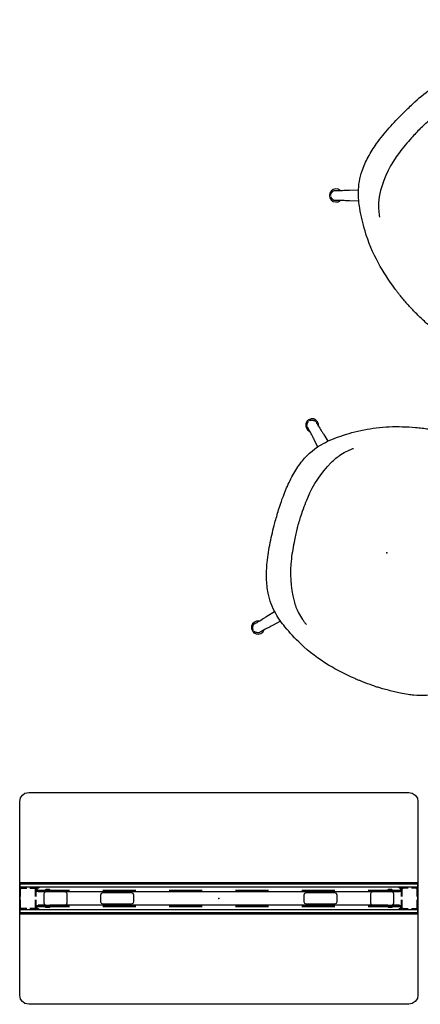
# Model space of a CAD drawing. Units: inches. Extents: x -29 to 544, y -1 to 378.
# Drawn here: x 351 to 387, y 0 to 89 of the extents above; entities that cross this region are included whole.
import ezdxf

# ---------------------------------------------------------------- set-up
doc = ezdxf.new("R2010")
doc.units = ezdxf.units.IN
doc.header["$MEASUREMENT"] = 0
for name, color, linetype in [('PHWALL', 7, 'Continuous'), ('SEAT', 5, 'Continuous'), ('TILE', 3, 'Continuous')]:
    doc.layers.add(name, color=color, linetype=linetype)

# ---------------------------------------------------------------- blocks, each defined once
blk = doc.blocks.new('PHZ100_75361_0P')
at = {"layer": 'PHWALL'}
for p, q in [((-18, 8.762), (-17.926, 9.102)), ((-17.926, 9.102), (-17.761, 9.339)), ((-17.761, 9.339), (-17.521, 9.505)), ((-17.521, 9.505), (-17.184, 9.578)), ((-17.184, 9.578), (17.184, 9.578)), ((17.184, 9.578), (17.488, 9.519)), ((17.488, 9.519), (17.761, 9.339)), ((17.761, 9.339), (17.948, 9.048)), ((17.948, 9.048), (18, 8.762)), ((-18, -8.762), (-18, 8.762)), ((18, 8.762), (18, -8.762)), ((18, 1.354), (-18, 1.354)), ((18, 1.294), (-18, 1.294)), ((-18, 1.235), (-18, -1.235)), ((-18, 0.834), (-17.977, 0.918)), ((-17.977, 0.918), (-17.92, 0.976)), ((-17.92, 0.976), (-17.834, 1)), ((-17.903, 0.875), (-17.876, 0.902)), ((-17.876, 0.902), (-17.823, 0.917)), ((-17.834, 1), (-17.362, 1)), ((-17.823, 0.917), (-17.362, 0.917)), ((-17.087, 1), (-16.666, 1)), ((-17.087, 0.917), (-16.666, 0.917)), ((-16.666, 1), (-16.666, 0.917)), ((-16.58, 0.976), (-16.666, 1)), ((-16.624, 0.902), (-16.666, 0.917)), ((-16.597, 0.875), (-16.624, 0.902)), ((-16.523, 0.918), (-16.58, 0.976)), ((-16.5, 0.834), (-16.523, 0.918)), ((16.5, 0.834), (16.523, 0.918)), ((16.523, 0.918), (16.58, 0.976)), ((16.58, 0.976), (16.666, 1)), ((16.597, 0.875), (16.624, 0.902)), ((16.624, 0.902), (16.666, 0.917)), ((16.666, 1), (16.666, 0.917)), ((17.127, 1), (16.666, 1)), ((17.127, 0.917), (16.666, 0.917)), ((17.834, 1), (17.402, 1)), ((17.823, 0.917), (17.402, 0.917)), ((17.876, 0.902), (17.823, 0.917)), ((17.92, 0.976), (17.834, 1)), ((17.903, 0.875), (17.876, 0.902)), ((17.977, 0.918), (17.92, 0.976)), ((18, 0.834), (17.977, 0.918)), ((18, 0.157), (18, 1.235)), ((-18, 0.157), (-18, 0.834)), ((-17.92, 0.812), (-17.903, 0.875)), ((-17.92, 0.157), (-17.92, 0.812)), ((-16.583, 0.823), (-16.597, 0.875)), ((-16.583, 0.157), (-16.583, 0.823)), ((-13.5, 0.725), (-16.583, 0.725)), ((-16.583, 0.665), (-13.5, 0.665)), ((-16.5, 0.157), (-16.5, 0.834)), ((-15.795, 0.433), (-15.738, 0.572)), ((-15.795, -0.433), (-15.795, 0.433)), ((-15.738, 0.572), (-15.598, 0.63)), ((-15.598, 0.63), (-13.945, 0.63)), ((-13.945, 0.63), (-13.806, 0.572)), ((-13.806, 0.572), (-13.748, 0.433)), ((-13.748, 0.433), (-13.748, -0.433)), ((-10.627, 0.442), (-10.685, 0.303)), ((-10.685, 0.303), (-10.685, -0.303)), ((-10.488, 0.5), (-10.627, 0.442)), ((-7.5, 0.725), (-10.5, 0.725)), ((-10.5, 0.665), (-7.5, 0.665)), ((-7.882, 0.5), (-10.488, 0.5)), ((-7.743, 0.442), (-7.882, 0.5)), ((-7.685, 0.303), (-7.743, 0.442)), ((-7.685, -0.303), (-7.685, 0.303)), ((-1.5, 0.725), (-4.5, 0.725)), ((-4.5, 0.665), (-1.5, 0.665)), ((4.5, 0.725), (1.5, 0.725)), ((1.5, 0.665), (4.5, 0.665)), ((10.5, 0.725), (7.5, 0.725)), ((7.5, 0.665), (10.5, 0.665)), ((7.743, 0.442), (7.685, 0.303)), ((7.685, 0.303), (7.685, -0.303)), ((7.882, 0.5), (7.743, 0.442)), ((10.488, 0.5), (7.882, 0.5)), ((10.627, 0.442), (10.488, 0.5)), ((10.685, 0.303), (10.627, 0.442)), ((10.685, -0.303), (10.685, 0.303)), ((16.583, 0.725), (13.5, 0.725)), ((13.5, 0.665), (16.583, 0.665)), ((13.748, 0.433), (13.806, 0.572)), ((13.748, -0.433), (13.748, 0.433)), ((13.806, 0.572), (13.945, 0.63)), ((13.945, 0.63), (15.598, 0.63)), ((15.598, 0.63), (15.738, 0.572)), ((15.738, 0.572), (15.795, 0.433)), ((15.795, 0.433), (15.795, -0.433)), ((16.5, 0.157), (16.5, 0.834)), ((16.583, 0.823), (16.597, 0.875)), ((16.583, 0.157), (16.583, 0.823)), ((17.92, 0.812), (17.903, 0.875)), ((17.92, 0.157), (17.92, 0.812)), ((18, -0.834), (18, 0.834)), ((-18, -0.834), (-18, -0.118)), ((-17.976, -0.92), (-18, -0.834)), ((-17.92, -0.812), (-17.92, -0.118)), ((-17.902, -0.876), (-17.92, -0.812)), ((-17.875, -0.903), (-17.902, -0.876)), ((-16.625, -0.903), (-16.598, -0.876)), ((-16.598, -0.876), (-16.583, -0.823)), ((-16.583, -0.823), (-16.583, -0.118)), ((-13.5, -0.665), (-16.583, -0.665)), ((-16.583, -0.725), (-13.5, -0.725)), ((-16.524, -0.92), (-16.5, -0.834)), ((-16.5, -0.834), (-16.5, -0.118)), ((-15.738, -0.572), (-15.795, -0.433)), ((-15.598, -0.63), (-15.738, -0.572)), ((-13.945, -0.63), (-15.598, -0.63)), ((-13.806, -0.572), (-13.945, -0.63)), ((-13.748, -0.433), (-13.806, -0.572)), ((-10.685, -0.303), (-10.627, -0.442)), ((-10.627, -0.442), (-10.488, -0.5)), ((-7.5, -0.665), (-10.5, -0.665)), ((-10.5, -0.725), (-7.5, -0.725)), ((-10.488, -0.5), (-7.882, -0.5)), ((-7.882, -0.5), (-7.743, -0.442)), ((-7.743, -0.442), (-7.685, -0.303)), ((-1.5, -0.665), (-4.5, -0.665)), ((-4.5, -0.725), (-1.5, -0.725)), ((4.5, -0.665), (1.5, -0.665)), ((1.5, -0.725), (4.5, -0.725)), ((10.5, -0.665), (7.5, -0.665)), ((7.5, -0.725), (10.5, -0.725)), ((7.685, -0.303), (7.743, -0.442)), ((7.743, -0.442), (7.882, -0.5)), ((7.882, -0.5), (10.488, -0.5)), ((10.488, -0.5), (10.627, -0.442)), ((10.627, -0.442), (10.685, -0.303)), ((16.583, -0.665), (13.5, -0.665)), ((13.5, -0.725), (16.583, -0.725)), ((13.806, -0.572), (13.748, -0.433)), ((13.945, -0.63), (13.806, -0.572)), ((15.598, -0.63), (13.945, -0.63)), ((15.738, -0.572), (15.598, -0.63)), ((15.795, -0.433), (15.738, -0.572)), ((16.5, -0.834), (16.5, -0.118)), ((16.524, -0.92), (16.5, -0.834)), ((16.583, -0.823), (16.583, -0.118)), ((16.598, -0.876), (16.583, -0.823)), ((16.625, -0.903), (16.598, -0.876)), ((17.875, -0.903), (17.902, -0.876)), ((17.902, -0.876), (17.92, -0.812)), ((17.92, -0.812), (17.92, -0.118)), ((17.976, -0.92), (18, -0.834)), ((18, -1.235), (18, -0.118)), ((18, -1.294), (-18, -1.294)), ((18, -1.354), (-18, -1.354)), ((-17.918, -0.977), (-17.976, -0.92)), ((-17.834, -1), (-17.918, -0.977)), ((-17.823, -0.917), (-17.875, -0.903)), ((-17.362, -1), (-17.834, -1)), ((-17.362, -0.917), (-17.823, -0.917)), ((-16.666, -0.917), (-17.087, -0.917)), ((-16.666, -1), (-17.087, -1)), ((-16.666, -0.917), (-16.625, -0.903)), ((-16.666, -0.917), (-16.666, -1)), ((-16.666, -1), (-16.582, -0.977)), ((-16.582, -0.977), (-16.524, -0.92)), ((16.582, -0.977), (16.524, -0.92)), ((16.666, -1), (16.582, -0.977)), ((16.666, -0.917), (16.625, -0.903)), ((16.666, -0.917), (16.666, -1)), ((16.666, -0.917), (17.127, -0.917)), ((16.666, -1), (17.127, -1)), ((17.402, -0.917), (17.823, -0.917)), ((17.402, -1), (17.834, -1)), ((17.823, -0.917), (17.875, -0.903)), ((17.834, -1), (17.918, -0.977)), ((17.918, -0.977), (17.976, -0.92)), ((-17.926, -9.102), (-18, -8.762)), ((18, -8.762), (17.948, -9.048)), ((-17.761, -9.339), (-17.926, -9.102)), ((-17.521, -9.505), (-17.761, -9.339)), ((-17.184, -9.578), (-17.521, -9.505)), ((17.184, -9.578), (-17.184, -9.578)), ((17.488, -9.519), (17.184, -9.578)), ((17.761, -9.339), (17.488, -9.519)), ((17.948, -9.048), (17.761, -9.339))]:
    blk.add_line(p, q, dxfattribs=at)
blk.add_point((0, 0), dxfattribs=at)
blk = doc.blocks.new('PHZ130_3536M_0P')
at = {"layer": 'TILE'}
for p, q in [((-16.45, -0.831), (-16.462, -0.859)), ((-16.462, -0.859), (-16.462, -0.922)), ((-16.356, -0.737), (-16.45, -0.831)), ((-16.344, -0.709), (-16.356, -0.737)), ((-15.675, -0.607), (-16.344, -0.607)), ((-16.344, -0.607), (-16.344, -0.709)), ((-15.675, -0.78), (-15.675, -0.607)), ((-15.635, -0.82), (-15.675, -0.78)), ((-15.32, -0.82), (-15.635, -0.82)), ((-15.281, -0.78), (-15.32, -0.82)), ((15.282, -0.607), (-15.281, -0.607)), ((-15.281, -0.607), (-15.281, -0.78)), ((15.282, -0.779), (15.282, -0.607)), ((15.322, -0.82), (15.282, -0.779)), ((15.635, -0.82), (15.322, -0.82)), ((15.676, -0.78), (15.635, -0.82)), ((16.344, -0.607), (15.676, -0.607)), ((15.676, -0.607), (15.676, -0.78)), ((16.344, -0.706), (16.344, -0.607)), ((16.358, -0.74), (16.344, -0.706)), ((16.452, -0.833), (16.358, -0.74)), ((16.462, -0.858), (16.452, -0.833)), ((16.462, -0.922), (16.462, -0.858)), ((-17.97, -1.437), (-17.97, -1.002)), ((-17.97, -1.002), (17.97, -1.002)), ((17.97, -1.437), (-17.97, -1.437)), ((-16.462, -0.922), (-16.305, -0.922)), ((-16.305, -0.922), (-16.265, -0.969)), ((-16.265, -0.969), (-16.265, -1.002)), ((16.266, -0.966), (16.305, -0.922)), ((16.266, -1.001), (16.266, -0.966)), ((16.305, -0.922), (16.462, -0.922)), ((17.97, -1.002), (17.97, -1.437))]:
    blk.add_line(p, q, dxfattribs=at)
blk.add_point((0, 0), dxfattribs=at)
blk = doc.blocks.new('PHZ130_3536R_0P')
at = {"layer": 'TILE'}
for p, q in [((-16.45, -0.831), (-16.462, -0.859)), ((-16.462, -0.859), (-16.462, -0.922)), ((-16.356, -0.737), (-16.45, -0.831)), ((-16.344, -0.709), (-16.356, -0.737)), ((-15.675, -0.607), (-16.344, -0.607)), ((-16.344, -0.607), (-16.344, -0.709)), ((-15.675, -0.78), (-15.675, -0.607)), ((-15.635, -0.82), (-15.675, -0.78)), ((-15.32, -0.82), (-15.635, -0.82)), ((-15.281, -0.78), (-15.32, -0.82)), ((15.282, -0.607), (-15.281, -0.607)), ((-15.281, -0.607), (-15.281, -0.78)), ((15.282, -0.779), (15.282, -0.607)), ((15.322, -0.82), (15.282, -0.779)), ((15.635, -0.82), (15.322, -0.82)), ((15.676, -0.78), (15.635, -0.82)), ((16.344, -0.607), (15.676, -0.607)), ((15.676, -0.607), (15.676, -0.78)), ((16.344, -0.706), (16.344, -0.607)), ((16.358, -0.74), (16.344, -0.706)), ((16.452, -0.833), (16.358, -0.74)), ((16.462, -0.858), (16.452, -0.833)), ((16.462, -0.922), (16.462, -0.858)), ((-17.97, -1.437), (-17.97, -1.002)), ((-17.97, -1.002), (17.97, -1.002)), ((17.97, -1.437), (-17.97, -1.437)), ((-16.462, -0.922), (-16.305, -0.922)), ((-16.305, -0.922), (-16.265, -0.969)), ((-16.265, -0.969), (-16.265, -1.002)), ((16.266, -0.966), (16.305, -0.922)), ((16.266, -1.001), (16.266, -0.966)), ((16.305, -0.922), (16.462, -0.922)), ((17.97, -1.002), (17.97, -1.437))]:
    blk.add_line(p, q, dxfattribs=at)
blk.add_point((0, 0), dxfattribs=at)
blk = doc.blocks.new('PHZ140_3536RN_0P')
at = {"layer": 'TILE'}
for p, q in [((-16.45, -0.831), (-16.462, -0.859)), ((-16.462, -0.859), (-16.462, -0.922)), ((-16.356, -0.737), (-16.45, -0.831)), ((-16.344, -0.709), (-16.356, -0.737)), ((-15.675, -0.607), (-16.344, -0.607)), ((-16.344, -0.607), (-16.344, -0.709)), ((-15.675, -0.78), (-15.675, -0.607)), ((-15.635, -0.82), (-15.675, -0.78)), ((-15.32, -0.82), (-15.635, -0.82)), ((-15.281, -0.78), (-15.32, -0.82)), ((15.282, -0.607), (-15.281, -0.607)), ((-15.281, -0.607), (-15.281, -0.78)), ((15.282, -0.779), (15.282, -0.607)), ((15.322, -0.82), (15.282, -0.779)), ((15.635, -0.82), (15.322, -0.82)), ((15.676, -0.78), (15.635, -0.82)), ((16.344, -0.607), (15.676, -0.607)), ((15.676, -0.607), (15.676, -0.78)), ((16.344, -0.706), (16.344, -0.607)), ((16.358, -0.74), (16.344, -0.706)), ((16.452, -0.833), (16.358, -0.74)), ((16.462, -0.858), (16.452, -0.833)), ((16.462, -0.922), (16.462, -0.858)), ((-17.97, -1.437), (-17.97, -1.002)), ((-17.97, -1.002), (17.97, -1.002)), ((17.97, -1.437), (-17.97, -1.437)), ((-16.462, -0.922), (-16.305, -0.922)), ((-16.305, -0.922), (-16.265, -0.969)), ((-16.265, -0.969), (-16.265, -1.002)), ((16.266, -0.966), (16.305, -0.922)), ((16.266, -1.001), (16.266, -0.966)), ((16.305, -0.922), (16.462, -0.922)), ((17.97, -1.002), (17.97, -1.437))]:
    blk.add_line(p, q, dxfattribs=at)
blk.add_point((0, 0), dxfattribs=at)
blk = doc.blocks.new('ONORBY700LNP_0P')
at = {"layer": 'SEAT'}
for p, q in [((0.177, 11.729), (0.178, 11.729)), ((2.815, 11.965), (2.822, 11.965)), ((8.088, 10.89), (8.088, 10.89)), ((-8.313, 8.913), (-8.278, 8.881)), ((-8.974, 8.186), (-9.005, 8.221)), ((-8.49, 7.665), (-8.972, 8.184)), ((-8.277, 8.88), (-7.744, 8.386)), ((10.04, 6.941), (10.041, 6.935)), ((-8.972, -8.321), (-8.425, -7.73)), ((-9.005, -8.357), (-8.974, -8.323)), ((-7.662, -8.447), (-8.277, -9.016)), ((-8.278, -9.018), (-8.313, -9.05)), ((8.088, -10.882), (8.088, -10.882)), ((0.178, -11.722), (0.177, -11.721)), ((2.822, -11.958), (2.815, -11.958))]:
    blk.add_line(p, q, dxfattribs=at)
for points in [[(-10.466, 0.004, -0.009669), (-10.443, 1.227, -0.026543), (-10.26, 3.339, -0.029053), (-9.971, 4.773, -0.039781), (-9.515, 6.07, -0.101628), (-8.09, 8.076, -0.042977), (-6.737, 9.137, -0.016289), (-5.846, 9.689, -0.034624), (-3.839, 10.686, -0.039106), (-1.589, 11.391, -0.014448), (-0.415, 11.631, -0.00589), (0.177, 11.729)], [(0.178, 11.729, -0.005116), (0.453, 11.769, -0.003633), (0.727, 11.804, -0.001533), (0.91, 11.825)], [(0.91, 11.825, -0.003989), (1.511, 11.89, -0.007962), (2.11, 11.94, -0.01233), (2.699, 11.964, -0.002973), (2.815, 11.965)], [(2.822, 11.965, -0.004882), (3.566, 11.961, -0.014742), (4.828, 11.906, -0.021605), (5.689, 11.805, -0.029338), (6.503, 11.624, -0.075884), (8.076, 10.898)], [(8.076, 10.898), (8.076, 10.898, -0.000898), (8.088, 10.89)], [(8.088, 10.89, -0.086122), (9.004, 10.004, -0.05304), (9.491, 9.166, -0.03326), (9.747, 8.473, -0.028155), (9.925, 7.725, -0.010802), (9.999, 7.257, -0.004104), (10.04, 6.941)], [(-9.829, 9.737, -0.00862), (-9.806, 9.759, -0.033991), (-9.762, 9.795, -0.064559), (-9.683, 9.836, -0.043765), (-9.605, 9.858, -0.034775), (-9.525, 9.866, -0.026137), (-9.444, 9.866, -0.009864), (-9.396, 9.862, -0.004985), (-9.348, 9.857)], [(-9.348, 9.857), (-9.348, 9.857, -0.001634), (-9.345, 9.856)], [(-9.311, 9.848, -0.048433), (-9.298, 9.841, -0.042021), (-9.284, 9.829)], [(-9.283, 9.829), (-9.283, 9.829, 0.001773), (-9.284, 9.829)], [(-9.283, 9.829, -0.023424), (-9.235, 9.785, -0.00642), (-9.157, 9.706, 0.007468), (-8.941, 9.493, 0.006237), (-8.576, 9.151, -0.000706), (-8.378, 8.973, -0.002349), (-8.313, 8.913)], [(9.168, 9.765, -0.007156), (9.194, 9.792, -0.016778), (9.229, 9.823, 0.005049), (9.236, 9.829)], [(9.236, 9.829, -0.04171), (9.25, 9.841, -0.055209), (9.266, 9.849)], [(9.236, 9.829), (9.236, 9.829, 0.001749), (9.236, 9.829)], [(9.278, 9.853, -0.021933), (9.288, 9.855, -0.006255), (9.292, 9.856, -0.002756), (9.295, 9.856, -0.00234), (9.3, 9.857)], [(9.3, 9.857, -0.006878), (9.363, 9.863, -0.015522), (9.427, 9.867, -0.032138), (9.516, 9.864, -0.036425), (9.591, 9.85, -0.073451), (9.697, 9.807)], [(9.697, 9.807, -0.006811), (9.775, 9.737, -0.01197), (9.811, 9.703, -0.023028), (9.834, 9.677, -0.03756), (9.853, 9.65, -0.053928), (9.886, 9.576, -0.04207), (9.905, 9.497, -0.032968), (9.911, 9.417, -0.019965), (9.91, 9.352, -0.011703), (9.905, 9.288, -0.003323), (9.901, 9.256)], [(-9.949, 9.256, -0.006878), (-9.955, 9.319, -0.015522), (-9.959, 9.382, -0.032138), (-9.956, 9.472, -0.036425), (-9.942, 9.547, -0.073451), (-9.899, 9.653)], [(-9.945, 9.234, -0.021933), (-9.947, 9.243, -0.006255), (-9.948, 9.247, -0.002756), (-9.948, 9.25, -0.00234), (-9.949, 9.256)], [(-9.921, 9.192, -0.04171), (-9.933, 9.206, -0.055209), (-9.941, 9.221)], [(-9.921, 9.192), (-9.921, 9.192, 0.001749), (-9.921, 9.191)], [(-9.005, 8.22, -0.004072), (-9.125, 8.351, 0.002523), (-9.302, 8.548, 0.005287), (-9.585, 8.849, 0.009765), (-9.857, 9.122, -0.025846), (-9.921, 9.191)], [(9.873, 9.191, -0.020642), (9.836, 9.15, -0.004759), (9.813, 9.127, -0.003351), (9.759, 9.073, 0.006791), (9.597, 8.911)], [(9.873, 9.191), (9.873, 9.191, 0.001773), (9.874, 9.192)], [(9.893, 9.219, -0.048433), (9.885, 9.206, -0.042021), (9.874, 9.192)], [(9.901, 9.256), (9.901, 9.256, -0.001634), (9.901, 9.253)], [(-8.391, 0.11, -0.004226), (-8.344, 1.256, -0.008507), (-8.285, 2.111, -0.013405), (-8.188, 2.959, -0.096276), (-6.962, 6.589, -0.050083), (-6.298, 7.52, -0.041596), (-5.785, 8.01, -0.0087), (-5.561, 8.186, -0.00482), (-5.332, 8.357)], [(10.04, 6.941), (10.04, 6.941, 0.002413), (10.04, 6.941)], [(10.041, 6.935, -0.025631), (10.466, 0.876, -0.004214), (10.473, 0.004)], [(0.177, -11.721, -0.032076), (-2.456, -11.156, -0.055416), (-5.374, -9.946, -0.032483), (-7.153, -8.84, -0.040624), (-8.264, -7.899, -0.082201), (-9.404, -6.296, -0.043079), (-9.895, -5.034, -0.032006), (-10.215, -3.622, -0.025216), (-10.413, -1.827, -0.016751), (-10.466, 0.004)], [(-8.391, 0.11, 0.004226), (-8.344, -1.035, 0.008507), (-8.285, -1.89, 0.013405), (-8.188, -2.738, 0.096276), (-6.962, -6.368, 0.050083), (-6.298, -7.3, 0.041596), (-5.785, -7.789, 0.0087), (-5.561, -7.965, 0.00482), (-5.332, -8.136)], [(10.473, 0.004, -0.028311), (10.08, -6.607, -0.013384), (9.975, -7.255, -0.002692), (9.783, -8.336)], [(-9.921, -9.328, -0.023424), (-9.877, -9.279, -0.00642), (-9.798, -9.202, 0.007468), (-9.585, -8.986, 0.006237), (-9.243, -8.62, -0.000706), (-9.065, -8.422, -0.002349), (-9.005, -8.357)], [(9.783, -8.336, -0.054025), (9.367, -9.413, -0.062248), (8.767, -10.288, -0.060669), (8.088, -10.882)], [(-9.829, -9.873, -0.00862), (-9.851, -9.85, -0.033991), (-9.887, -9.806, -0.064559), (-9.928, -9.728, -0.043765), (-9.95, -9.65, -0.034775), (-9.959, -9.569, -0.026137), (-9.958, -9.489, -0.009864), (-9.954, -9.44, -0.004985), (-9.949, -9.392)], [(-9.949, -9.392), (-9.949, -9.392, -0.001634), (-9.948, -9.389)], [(-9.94, -9.356, -0.048433), (-9.933, -9.342, -0.042021), (-9.921, -9.328)], [(-9.921, -9.328), (-9.921, -9.328, 0.001773), (-9.921, -9.328)], [(-8.313, -9.05, -0.004072), (-8.443, -9.169, 0.002523), (-8.64, -9.347, 0.005287), (-8.941, -9.629, 0.009765), (-9.214, -9.901, -0.025846), (-9.283, -9.965)], [(9.556, -9.005, 0.003635), (9.672, -9.124, 0.00337), (9.746, -9.197, -0.000537), (9.807, -9.257, -0.017145), (9.857, -9.309, -0.008019), (9.873, -9.328)], [(9.901, -9.392, -0.006878), (9.908, -9.455, -0.015522), (9.911, -9.519, -0.032138), (9.908, -9.608, -0.036425), (9.895, -9.683, -0.073451), (9.851, -9.789)], [(9.874, -9.328), (9.874, -9.328, 0.001749), (9.873, -9.328)], [(9.874, -9.328, -0.04171), (9.885, -9.342, -0.055209), (9.893, -9.358)], [(9.897, -9.37, -0.021933), (9.899, -9.38, -0.006255), (9.9, -9.384, -0.002756), (9.9, -9.387, -0.00234), (9.901, -9.392)], [(-9.348, -9.993, -0.006878), (-9.411, -10, -0.015522), (-9.475, -10.003, -0.032138), (-9.564, -10, -0.036425), (-9.639, -9.987, -0.073451), (-9.745, -9.943)], [(-9.326, -9.99, -0.021933), (-9.335, -9.991, -0.006255), (-9.339, -9.992, -0.002756), (-9.342, -9.992, -0.00234), (-9.348, -9.993)], [(-9.284, -9.966, -0.04171), (-9.298, -9.977, -0.055209), (-9.313, -9.985)], [(-9.284, -9.966), (-9.284, -9.966, 0.001749), (-9.283, -9.965)], [(9.236, -9.965, -0.004393), (9.219, -9.951, -0.009896), (9.202, -9.936, -0.004819), (9.188, -9.921, -0.003239), (9.168, -9.903, -0.002076), (9.144, -9.878, -0.000993), (9.111, -9.844)], [(9.236, -9.965), (9.236, -9.965, 0.001773), (9.236, -9.966)], [(9.264, -9.985, -0.048433), (9.25, -9.977, -0.042021), (9.236, -9.966)], [(9.3, -9.993), (9.3, -9.993, -0.001634), (9.297, -9.993)], [(9.781, -9.873, -0.00862), (9.758, -9.896, -0.033991), (9.714, -9.932, -0.064559), (9.636, -9.973, -0.043765), (9.558, -9.994, -0.034775), (9.477, -10.003, -0.026137), (9.396, -10.002, -0.009864), (9.348, -9.998, -0.004985), (9.3, -9.993)], [(8.076, -10.891, -0.064399), (6.811, -11.518, -0.043232), (5.689, -11.799, -0.014657), (5.177, -11.867, -0.013111), (4.473, -11.921, -0.005637), (3.932, -11.943, -0.008591), (2.822, -11.958)], [(8.088, -10.882), (8.088, -10.882, -0.000898), (8.076, -10.891)], [(0.91, -11.818, -0.002467), (0.636, -11.785, -0.003966), (0.361, -11.749, -0.00352), (0.178, -11.722)], [(2.815, -11.958, -0.010022), (2.464, -11.949, -0.006904), (2.108, -11.929, -0.002892), (1.869, -11.911, -0.008518), (0.91, -11.818)]]:
    blk.add_lwpolyline(points, format="xyb", dxfattribs=at)
for centre, start, end in [((-9.489, 9.397), 5.62978, 264.37022), ((9.441, 9.397), 288.18292, 125.89369), ((-9.489, -9.533), 95.62978, 354.37022), ((9.441, -9.533), 226.05652, 76.86659)]:
    blk.add_arc(centre, 0.591, start, end, dxfattribs=at)
blk.add_point((0, 0), dxfattribs=at)

msp = doc.modelspace()

# ---------------------------------------------------------------- block references
for name, p, rotation in [('ONORBY700LNP_0P', (392.694, 73.185), 315), ('ONORBY700LNP_0P', (383.819, 40.837), 345), ('PHZ130_3536M_0P', (368.645, 9.603), 180), ('PHZ140_3536RN_0P', (368.645, 9.603), 180)]:
    msp.add_blockref(name, p, dxfattribs=dict(rotation=rotation))
for name in ['PHZ100_75361_0P', 'PHZ130_3536R_0P', 'PHZ140_3536RN_0P']:
    msp.add_blockref(name, (368.645, 9.603))

doc.saveas('drawing.dxf')
